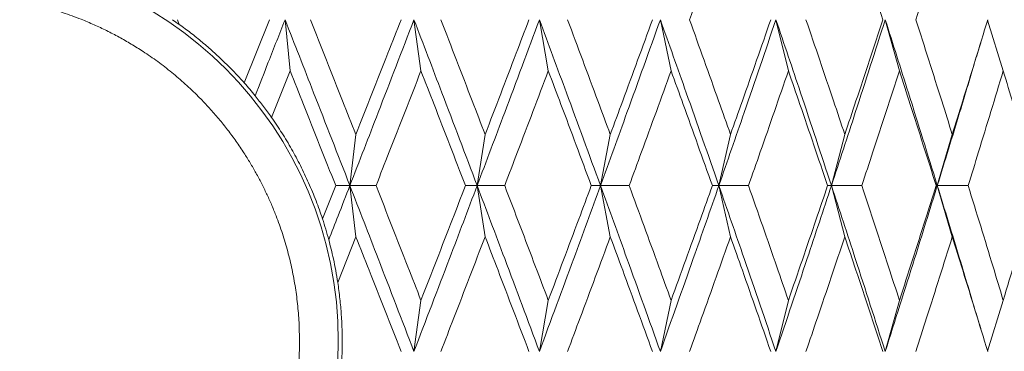
# Model space of a CAD drawing. Units: millimetres. Extents: x 7 to 202, y 7 to 278.
# Drawn here: x 88 to 95, y 48 to 50 of the extents above; entities that cross this region are included whole.
import ezdxf

# ---------------------------------------------------------------- set-up
doc = ezdxf.new("R2010")
doc.units = ezdxf.units.MM
doc.layers.add('0_18', color=7, linetype='Continuous')
doc.styles.add('SLDTEXTSTYLE0', font='TXT', dxfattribs={"width": 0.75})
doc.dimstyles.new('SLDDIMSTYLE0', dxfattribs={"dimtxt": 6.085417, "dimasz": 3.302, "dimexe": 0, "dimexo": 0.0625, "dimgap": 1.521354, "dimtad": 1, "dimdec": 0, "dimlfac": 2, "dimrnd": 1e-09, "dimzin": 12, "dimdsep": 46, "dimtxsty": 'SLDTEXTSTYLE0', "dimsah": 1, "dimcen": 0.09, "dimadec": 0, "dimazin": 3, "dimtfac": 1, "dimtdec": 0, "dimtofl": 0, "dimtmove": 0, "dimatfit": 3, "dimfxl": 1, "dimfrac": 2, "dimtolj": 1, "dimtzin": 12, "dimarcsym": 0})

# ---------------------------------------------------------------- blocks, each defined once
blk = doc.blocks.new('_D')
at = {"layer": '0_18', "color": 7}
for p, q in [((151.8074, 113.2331), (151.8074, 20.6231)), ((46.1576, 52.3655), (46.1576, 20.6231)), ((151.8074, 21.6231), (46.1576, 21.6231))]:
    blk.add_line(p, q, dxfattribs=at)
for points in [[(46.1576, 21.6231), (49.4596, 20.9031), (49.4596, 22.3431)], [(151.8074, 21.6231), (148.5054, 22.3431), (148.5054, 20.9031)]]:
    blk.add_solid(points, dxfattribs=at)
at = {"layer": '0_18', "color": 7, "insert": (92.2379, 29.4676), "char_height": 6.08542, "attachment_point": 1, "style": 'SLDTEXTSTYLE0'}
blk.add_mtext('210', dxfattribs=at)

msp = doc.modelspace()

# ---------------------------------------------------------------- linework, layer by layer
at = {"color": 7, "linetype": 'Continuous', "lineweight": 18}
for p, q in [((89.46475106, 49.68935728), (89.50812671, 49.65913773)), ((89.49588413, 49.68935728), (89.50812671, 49.65913773)), ((90.09031136, 49.68935728), (89.92707507, 49.28273439)), ((90.22180246, 49.36087608), (90.18933493, 49.68936473)), ((91.06446429, 49.36087608), (91.01935615, 49.68936473)), ((91.8842405, 49.36087608), (91.82683494, 49.68936473)), ((92.67489215, 49.36087608), (92.60562643, 49.68936473)), ((93.43040245, 49.36087608), (93.349803, 49.68936473)), ((94.14502023, 49.36087608), (94.05370079, 49.68936473)), ((94.81330844, 49.36087608), (94.71275587, 49.68679428)), ((90.22180246, 49.36087608), (90.10208094, 49.06162351)), ((90.64559684, 48.95178705), (90.60677443, 48.62311214)), ((91.47760783, 48.95178705), (91.42630546, 48.62311214)), ((92.28358952, 48.95178705), (92.22019672, 48.62311214)), ((93.05740682, 48.95178705), (92.98240695, 48.62311214)), ((93.79317122, 48.95178705), (93.7071347, 48.62311214)), ((94.48528312, 48.95178705), (94.38886469, 48.62311214)), ((90.51548828, 48.62311214), (90.43058775, 48.40925068)), ((90.60677443, 48.62311214), (90.51548828, 48.62311214)), ((90.64559661, 48.29443723), (90.60677443, 48.62311214)), ((90.60677443, 48.62311214), (90.77523857, 48.62311214)), ((91.42630546, 48.62311214), (91.35095146, 48.62311214)), ((91.4776076, 48.29443723), (91.42630546, 48.62311214)), ((91.42630546, 48.62311214), (91.60364698, 48.62311214)), ((92.22019672, 48.62311214), (92.16134831, 48.62311214)), ((92.28358859, 48.29443723), (92.22019672, 48.62311214)), ((92.22019672, 48.62311214), (92.40506658, 48.62311214)), ((92.98240695, 48.62311214), (92.94051234, 48.62311214)), ((93.05740636, 48.29443723), (92.98240695, 48.62311214)), ((92.98240695, 48.62311214), (93.17339793, 48.62311214)), ((93.7071347, 48.62311214), (93.6825124, 48.62311214)), ((93.79317075, 48.29443723), (93.7071347, 48.62311214)), ((93.7071347, 48.62311214), (93.902793, 48.62311214)), ((94.38886469, 48.62311214), (94.38170236, 48.62311214)), ((94.48528219, 48.29443723), (94.38886469, 48.62311214)), ((94.38886469, 48.62311214), (94.5877016, 48.62311214)), ((90.64559661, 48.29443723), (90.52889444, 47.99961031)), ((91.06446429, 47.8853482), (91.01935615, 47.55685955)), ((91.88424073, 47.8853482), (91.82683494, 47.55685955)), ((92.67489262, 47.8853482), (92.60562643, 47.55685955)), ((93.43040245, 47.8853482), (93.349803, 47.55685955)), ((94.14502069, 47.8853482), (94.05370079, 47.55685955)), ((94.81330844, 47.8853482), (94.71275773, 47.55943745))]:
    msp.add_line(p, q, dxfattribs=at)
msp.add_circle((88.05740694, 47.62311102), 2.475, dxfattribs=at)
for points, knots in [([(92.7937643, 49.68935728), (92.85631467, 49.86323738), (92.94463025, 50.1087407), (93.03193617, 50.35419388), (93.05740682, 50.42580247)], [0, 0, 0, 0, 0.7082596683, 1, 1, 1, 1]), ([(94.0377775, 49.68935728), (93.98046443, 49.86323726), (93.8995435, 50.10874026), (93.81719543, 50.35419386), (93.79317122, 50.42580247)], [0, 0, 0, 0, 0.70826008683, 1, 1, 1, 1]), ([(94.25116399, 49.68935728), (94.30684784, 49.86323736), (94.38546849, 50.10874061), (94.46273993, 50.35419387), (94.48528312, 50.42580247)], [0, 0, 0, 0, 0.7082597549, 1, 1, 1, 1]), ([(85.83240699, 47.62311012), (85.83299119, 47.66253405), (85.83415542, 47.74110119), (85.84367704, 47.85832471), (85.8589083, 47.97439003), (85.87698378, 48.07104522), (85.89479982, 48.14877162), (85.9101564, 48.20811936), (85.92719927, 48.26714667), (85.94592053, 48.32585638), (85.96632376, 48.38424992), (85.99166472, 48.45091004), (86.02283864, 48.52529306), (86.06090912, 48.6067035), (86.10223608, 48.6864753), (86.14682333, 48.76460546), (86.19894932, 48.84796189), (86.25952458, 48.93564698), (86.32954288, 49.02655552), (86.40422517, 49.11376397), (86.47808325, 49.19152817), (86.54991926, 49.26048408), (86.61870086, 49.3212605), (86.68991688, 49.37911081), (86.76356419, 49.43403459), (86.83482156, 49.48274216), (86.90305695, 49.52574964), (86.96772944, 49.56353359), (87.03359672, 49.59907646), (87.10064941, 49.63239291), (87.16889628, 49.66346903), (87.25224595, 49.69809064), (87.35107436, 49.73424858), (87.46575967, 49.76938165), (87.58169203, 49.79812682), (87.69886848, 49.82047146), (87.81728326, 49.83643017), (87.93693472, 49.84599665), (88.05656318, 49.84914976), (88.17537061, 49.84610337), (88.29257412, 49.83692876), (88.40863016, 49.82161502), (88.50528155, 49.80355784), (88.58300833, 49.78573727), (88.64236489, 49.77038664), (88.70139989, 49.75333289), (88.76012444, 49.73461132), (88.81852902, 49.71419612), (88.8852006, 49.68885631), (88.95959112, 49.6576851), (89.04099869, 49.61960902), (89.12077287, 49.57828615), (89.19890128, 49.53369626), (89.28225825, 49.48156899), (89.36994188, 49.42099176), (89.4608541, 49.35097694), (89.54806393, 49.27629882), (89.62582216, 49.20243388), (89.69478037, 49.13060085), (89.75555725, 49.06181868), (89.81340639, 48.99060373), (89.86832996, 48.91695652), (89.91703533, 48.84569733), (89.96004733, 48.77746373), (89.99782487, 48.71278718), (90.0333741, 48.64692268), (90.06668453, 48.57986732), (90.09776726, 48.51162355), (90.13238945, 48.42826092), (90.16855566, 48.32941535), (90.20370033, 48.21470909), (90.23243781, 48.09876493), (90.25481255, 47.98158948), (90.27067372, 47.8631853), (90.28058706, 47.74355504), (90.28179878, 47.66335723), (90.28240688, 47.62311012)], [0, 0, 0, 0, 0.0169187701, 0.0337170662, 0.0504426977, 0.0671430045, 0.0758970612, 0.0846645889, 0.0934503331, 0.1022630988, 0.1111095546, 0.1199953174, 0.132867758, 0.1457152658, 0.1585579976, 0.1714170287, 0.1843143358, 0.2007430835, 0.2171376273, 0.2335418665, 0.2500004169, 0.2631477664, 0.2762682558, 0.2893836055, 0.3025162989, 0.3156887706, 0.326418621, 0.3371284969, 0.347830056, 0.3585360274, 0.3692581529, 0.3800090274, 0.3972667936, 0.4144023627, 0.4314654313, 0.4485061544, 0.4655753297, 0.4827232511, 0.4999995207, 0.5169136666, 0.5337094034, 0.5504334744, 0.5671334208, 0.5758880315, 0.5846557168, 0.5934438153, 0.6022585065, 0.6111068028, 0.6199949579, 0.6328676381, 0.645714958, 0.6585575525, 0.6714170276, 0.6843139039, 0.7007431393, 0.7171376066, 0.7335418315, 0.7499996573, 0.7631479338, 0.7762680178, 0.7893831331, 0.8025158034, 0.8156884214, 0.826418299, 0.8371283544, 0.8478298417, 0.8585359478, 0.8692578856, 0.8800088012, 0.8972718959, 0.9144103668, 0.9314749626, 0.948516096, 0.9655833211, 0.9827280559, 1, 1, 1, 1]), ([(89.50812671, 49.65913773), (89.53331832, 49.64077648), (89.5837116, 49.60404663), (89.65657682, 49.54543223), (89.72766475, 49.48411457), (89.79656516, 49.41978903), (89.86347192, 49.35282205), (89.90587669, 49.30609401), (89.92707507, 49.28273439)], [0, 0, 0, 0, 0.1655923522, 0.3312509203, 0.4968451565, 0.6645502822, 0.8323068128, 1, 1, 1, 1]), ([(90.18933493, 49.68936473), (90.1534174, 49.59819561), (90.089271, 49.43537341), (90.02494846, 49.27254023), (89.99664207, 49.20088232)], [0, 0, 0, 0, 0.5599305438, 1, 1, 1, 1]), ([(90.60677443, 48.62311214), (90.52916035, 48.8221931), (90.39058956, 49.17762868), (90.25081928, 49.53302666), (90.18933493, 49.68936473)], [0, 0, 0, 0, 0.5601042073, 1, 1, 1, 1]), ([(90.35290334, 49.68935728), (90.42210677, 49.5154442), (90.51993456, 49.26959607), (90.61715128, 49.02372795), (90.64559684, 48.95178705)], [0, 0, 0, 0, 0.707400483, 1, 1, 1, 1]), ([(91.01935615, 49.68936473), (90.94268439, 49.49037303), (90.80574754, 49.13497098), (90.6675808, 48.77953668), (90.60677443, 48.62311214)], [0, 0, 0, 0, 0.5599058985, 1, 1, 1, 1]), ([(90.64559684, 48.95178705), (90.71423309, 49.12571502), (90.81125837, 49.37158236), (90.9077117, 49.61742511), (90.93593339, 49.68935728)], [0, 0, 0, 0, 0.7074057723, 1, 1, 1, 1]), ([(91.42630546, 48.62311214), (91.3507549, 48.82219309), (91.2158683, 49.17762862), (91.07939165, 49.53302665), (91.01935615, 49.68936473)], [0, 0, 0, 0, 0.5601042519, 1, 1, 1, 1]), ([(91.19245246, 49.68935728), (91.25993596, 49.5154442), (91.35533242, 49.26959607), (91.44992894, 49.02372795), (91.47760783, 48.95178705)], [0, 0, 0, 0, 0.7074004876, 1, 1, 1, 1]), ([(91.82683494, 49.68936473), (91.75251733, 49.49037304), (91.61978501, 49.13497103), (91.48543299, 48.77953669), (91.42630546, 48.62311214)], [0, 0, 0, 0, 0.5599059391, 1, 1, 1, 1]), ([(91.47760783, 48.95178705), (91.54434574, 49.12571502), (91.6386875, 49.37158235), (91.73226744, 49.61742511), (91.7596484, 49.68935728)], [0, 0, 0, 0, 0.70740577634, 1, 1, 1, 1]), ([(92.22019672, 48.62311214), (92.14728477, 48.8221931), (92.01710907, 49.17762868), (91.88496469, 49.53302666), (91.82683494, 49.68936473)], [0, 0, 0, 0, 0.5601042105, 1, 1, 1, 1]), ([(92.00814202, 49.68935728), (92.07339195, 49.51544421), (92.16563097, 49.26959611), (92.25688782, 49.02372795), (92.28358952, 48.95178705)], [0, 0, 0, 0, 0.7074005264, 1, 1, 1, 1]), ([(92.60562643, 49.68936473), (92.53422836, 49.49037306), (92.4067104, 49.13497114), (92.27719547, 48.7795367), (92.22019672, 48.62311214)], [0, 0, 0, 0, 0.5599060292, 1, 1, 1, 1]), ([(92.55518693, 49.68935728), (92.49143188, 49.51544417), (92.40130604, 49.26959597), (92.31023645, 49.02372794), (92.28358952, 48.95178705)], [0, 0, 0, 0, 0.7074003903, 1, 1, 1, 1]), ([(92.98240695, 48.62311214), (92.9126885, 48.82219311), (92.78821441, 49.17762872), (92.66140803, 49.53302666), (92.60562643, 49.68936473)], [0, 0, 0, 0, 0.5601041806, 1, 1, 1, 1]), ([(92.7937643, 49.68935728), (92.85628389, 49.51544413), (92.94466326, 49.26959585), (93.03188559, 49.02372794), (93.05740682, 48.95178705)], [0, 0, 0, 0, 0.7074002735, 1, 1, 1, 1]), ([(93.349803, 49.68936473), (93.28186804, 49.49037306), (93.16053525, 49.13497113), (93.03684312, 48.7795367), (92.98240695, 48.62311214)], [0, 0, 0, 0, 0.559906018, 1, 1, 1, 1]), ([(93.31649471, 49.68935728), (93.25574336, 49.51544415), (93.16986363, 49.26959591), (93.08286314, 49.02372794), (93.05740682, 48.95178705)], [0, 0, 0, 0, 0.7074003338, 1, 1, 1, 1]), ([(93.7071347, 48.62311214), (93.64114052, 48.82219312), (93.52331566, 49.17762878), (93.40281204, 49.53302667), (93.349803, 49.68936473)], [0, 0, 0, 0, 0.5601041265, 1, 1, 1, 1]), ([(93.54333974, 49.68935728), (93.60265368, 49.51544419), (93.68650143, 49.26959605), (93.76902489, 49.02372795), (93.79317122, 48.95178705)], [0, 0, 0, 0, 0.7074004678, 1, 1, 1, 1]), ([(94.05370079, 49.68936473), (93.9897462, 49.49037303), (93.87552238, 49.134971), (93.75859413, 48.77953668), (93.7071347, 48.62311214)], [0, 0, 0, 0, 0.5599059132, 1, 1, 1, 1]), ([(94.0377775, 49.68935728), (93.98049219, 49.51544416), (93.89951216, 49.26959595), (93.81724311, 49.02372794), (93.79317122, 48.95178705)], [0, 0, 0, 0, 0.70740037043, 1, 1, 1, 1]), ([(94.38886469, 48.62311214), (94.32709672, 48.82219311), (94.2168173, 49.17762868), (94.10353375, 49.53302666), (94.05370079, 49.68936473)], [0, 0, 0, 0, 0.5601042047, 1, 1, 1, 1]), ([(94.25116399, 49.68935728), (94.30682064, 49.51544421), (94.38549835, 49.26959611), (94.46269533, 49.02372795), (94.48528312, 48.95178705)], [0, 0, 0, 0, 0.7074005181, 1, 1, 1, 1]), ([(94.71354609, 49.68935728), (94.66016301, 49.51544416), (94.58469926, 49.26959594), (94.50778748, 49.02372794), (94.48528312, 48.95178705)], [0, 0, 0, 0, 0.7074003612, 1, 1, 1, 1]), ([(94.64046847, 49.44995523), (94.64336606, 49.45959735), (94.64800211, 49.47502446), (94.6544232, 49.4962251), (94.66079282, 49.51717116), (94.66544545, 49.53234982), (94.66832573, 49.54174638)], [0, 0, 0, 0, 0.3149680972, 0.5039393891, 0.6929071336, 1, 1, 1, 1]), ([(94.64013785, 49.45036501), (94.60442217, 49.33103811), (94.52189128, 49.05530059), (94.43701201, 48.77953736), (94.38886469, 48.62311214)], [0, 0, 0, 0, 0.432755367, 1, 1, 1, 1]), ([(90.51548828, 48.62311214), (90.44642949, 48.79702361), (90.34877362, 49.04295137), (90.25056222, 49.28886417), (90.22180246, 49.36087608)], [0, 0, 0, 0, 0.70716482525, 1, 1, 1, 1]), ([(91.06446429, 49.36087608), (90.99647549, 49.18697154), (90.90033335, 48.94105524), (90.80357295, 48.6951273), (90.77523857, 48.62311214)], [0, 0, 0, 0, 0.70716965839, 1, 1, 1, 1]), ([(91.35095146, 48.62311214), (91.28364744, 48.79702358), (91.188473, 49.04295127), (91.09255303, 49.28886416), (91.06446429, 49.36087608)], [0, 0, 0, 0, 0.7071649164, 1, 1, 1, 1]), ([(91.8842405, 49.36087608), (91.818344, 49.1869715), (91.72516054, 48.9410551), (91.63117021, 48.6951273), (91.60364698, 48.62311214)], [0, 0, 0, 0, 0.7071695249, 1, 1, 1, 1]), ([(92.16134831, 48.62311214), (92.09631166, 48.79702359), (92.00434351, 49.04295133), (91.91144457, 49.28886416), (91.8842405, 49.36087608)], [0, 0, 0, 0, 0.70716486528, 1, 1, 1, 1]), ([(92.67489215, 49.36087608), (92.61158974, 49.18697153), (92.52207456, 48.94105519), (92.43156928, 48.6951273), (92.40506658, 48.62311214)], [0, 0, 0, 0, 0.7071696164, 1, 1, 1, 1]), ([(92.94051234, 48.62311214), (92.87823791, 48.79702361), (92.79017579, 49.04295138), (92.70100461, 49.28886417), (92.67489215, 49.36087608)], [0, 0, 0, 0, 0.7071648179, 1, 1, 1, 1]), ([(93.43040245, 49.36087608), (93.37017553, 49.18697151), (93.28500936, 48.94105512), (93.19867829, 48.6951273), (93.17339793, 48.62311214)], [0, 0, 0, 0, 0.7071695513, 1, 1, 1, 1]), ([(93.6825124, 48.62311214), (93.62347403, 48.79702359), (93.53998804, 49.04295131), (93.45522426, 49.28886416), (93.43040245, 49.36087608)], [0, 0, 0, 0, 0.7071648801, 1, 1, 1, 1]), ([(94.14502023, 49.36087608), (94.08832726, 49.1869715), (94.00815841, 48.94105511), (93.92665862, 48.6951273), (93.902793, 48.62311214)], [0, 0, 0, 0, 0.7071695408, 1, 1, 1, 1]), ([(94.38170236, 48.62311214), (94.32634962, 48.79702365), (94.24807543, 49.04295152), (94.16836288, 49.28886417), (94.14502023, 49.36087608)], [0, 0, 0, 0, 0.7071646851, 1, 1, 1, 1]), ([(94.81330844, 49.36087608), (94.76058082, 49.18697154), (94.68601934, 48.94105526), (94.60997089, 48.6951273), (94.5877016, 48.62311214)], [0, 0, 0, 0, 0.7071696772, 1, 1, 1, 1]), ([(95.03276063, 48.62311214), (94.98151434, 48.79702356), (94.9090471, 49.04295122), (94.83499383, 49.28886416), (94.81330844, 49.36087608)], [0, 0, 0, 0, 0.7071649678, 1, 1, 1, 1]), ([(89.92707507, 49.28273439), (89.93879257, 49.26939348), (89.96222974, 49.24270917), (89.98517059, 49.21482546), (89.99664207, 49.20088232)], [0, 0, 0, 0, 0.4999536356, 1, 1, 1, 1]), ([(89.99664207, 49.20088232), (90.01476505, 49.17820979), (90.05102543, 49.13284669), (90.08505793, 49.08537087), (90.10208094, 49.06162351)], [0, 0, 0, 0, 0.4998010856, 1, 1, 1, 1]), ([(90.10208094, 49.06162351), (90.12475239, 49.02842221), (90.17010862, 48.96200005), (90.23198296, 48.85828983), (90.28962937, 48.75110898), (90.34215993, 48.64023906), (90.38998486, 48.52616618), (90.41705649, 48.44821378), (90.43058775, 48.40925068)], [0, 0, 0, 0, 0.1648207424, 0.3297385019, 0.4945563857, 0.663008149, 0.831560722, 1, 1, 1, 1]), ([(90.60677443, 48.62311214), (90.58145677, 48.55810077), (90.53624719, 48.44201035), (90.49090955, 48.32592084), (90.47096129, 48.2748422)], [0, 0, 0, 0, 0.56000642618, 1, 1, 1, 1]), ([(91.01935615, 47.55685955), (90.94268387, 47.75584855), (90.80574459, 48.11124959), (90.66758047, 48.46668498), (90.60677443, 48.62311214)], [0, 0, 0, 0, 0.5598998874, 1, 1, 1, 1]), ([(90.77523857, 48.62311214), (90.84361241, 48.4491833), (90.94029002, 48.20325555), (91.0363433, 47.95734274), (91.06446429, 47.8853482)], [0, 0, 0, 0, 0.70723554, 1, 1, 1, 1]), ([(91.01935615, 47.55685955), (91.09573498, 47.75584855), (91.23215014, 48.11124957), (91.36697085, 48.46668498), (91.42630546, 48.62311214)], [0, 0, 0, 0, 0.5598999049, 1, 1, 1, 1]), ([(91.06446429, 47.8853482), (91.13223149, 48.05927016), (91.22805069, 48.30518655), (91.32311922, 48.55111437), (91.35095146, 48.62311214)], [0, 0, 0, 0, 0.7072402392, 1, 1, 1, 1]), ([(91.82683494, 47.55685955), (91.75251681, 47.75584854), (91.61978215, 48.11124954), (91.48543268, 48.46668498), (91.42630546, 48.62311214)], [0, 0, 0, 0, 0.5598999281, 1, 1, 1, 1]), ([(91.60364698, 48.62311214), (91.67004344, 48.44918335), (91.76392509, 48.20325573), (91.8569936, 47.95734274), (91.88424073, 47.8853482)], [0, 0, 0, 0, 0.70723570825, 1, 1, 1, 1]), ([(91.82683494, 47.55685955), (91.90077967, 47.75584852), (92.03284741, 48.11124942), (92.16294207, 48.46668497), (92.22019672, 48.62311214)], [0, 0, 0, 0, 0.5599000182, 1, 1, 1, 1]), ([(91.88424073, 47.8853482), (91.94985298, 48.05927023), (92.04262523, 48.30518677), (92.13446214, 48.55111438), (92.16134831, 48.62311214)], [0, 0, 0, 0, 0.7072400332, 1, 1, 1, 1]), ([(92.60562643, 47.55685955), (92.53422786, 47.75584852), (92.40670765, 48.11124942), (92.27719517, 48.46668497), (92.22019672, 48.62311214)], [0, 0, 0, 0, 0.5599000182, 1, 1, 1, 1]), ([(92.40506658, 48.62311214), (92.46898022, 48.44918332), (92.5593513, 48.20325562), (92.64872669, 47.95734274), (92.67489262, 47.8853482)], [0, 0, 0, 0, 0.7072356037, 1, 1, 1, 1]), ([(92.60562643, 47.55685955), (92.67657406, 47.75584857), (92.80328893, 48.11124968), (92.92766779, 48.46668499), (92.98240695, 48.62311214)], [0, 0, 0, 0, 0.5598998156, 1, 1, 1, 1]), ([(92.67489262, 47.8853482), (92.73785066, 48.05927025), (92.82687002, 48.30518686), (92.91477676, 48.55111439), (92.94051234, 48.62311214)], [0, 0, 0, 0, 0.7072399512, 1, 1, 1, 1]), ([(93.349803, 47.55685955), (93.28186757, 47.75584853), (93.16053263, 48.11124944), (93.03684283, 48.46668497), (92.98240695, 48.62311214)], [0, 0, 0, 0, 0.559900007, 1, 1, 1, 1]), ([(93.17339793, 48.62311214), (93.2343421, 48.44918329), (93.32051448, 48.2032555), (93.40551679, 47.95734273), (93.43040245, 47.8853482)], [0, 0, 0, 0, 0.7072354922, 1, 1, 1, 1]), ([(93.349803, 47.55685955), (93.41721397, 47.75584856), (93.53761225, 48.11124964), (93.65532799, 48.46668499), (93.7071347, 48.62311214)], [0, 0, 0, 0, 0.5598998488, 1, 1, 1, 1]), ([(93.43040245, 47.8853482), (93.49022717, 48.05927024), (93.57481616, 48.30518683), (93.65812338, 48.55111439), (93.6825124, 48.62311214)], [0, 0, 0, 0, 0.7072399766, 1, 1, 1, 1]), ([(94.05370079, 47.55685955), (93.98974575, 47.75584855), (93.87551991, 48.11124957), (93.75859387, 48.46668498), (93.7071347, 48.62311214)], [0, 0, 0, 0, 0.5598999021, 1, 1, 1, 1]), ([(93.902793, 48.62311214), (93.96030425, 48.44918323), (94.04162264, 48.2032553), (94.12160475, 47.95734272), (94.14502069, 47.8853482)], [0, 0, 0, 0, 0.7072352973, 1, 1, 1, 1]), ([(94.05370079, 47.55685955), (94.11706188, 47.75584854), (94.2302269, 48.11124953), (94.34038438, 48.46668498), (94.38886469, 48.62311214)], [0, 0, 0, 0, 0.5598999327, 1, 1, 1, 1]), ([(94.14502069, 47.8853482), (94.20125665, 48.05927022), (94.28077132, 48.30518674), (94.35884539, 48.55111438), (94.38170236, 48.62311214)], [0, 0, 0, 0, 0.7072400583, 1, 1, 1, 1]), ([(94.64018628, 47.79569536), (94.60445436, 47.91507431), (94.52190586, 48.19086559), (94.43701163, 48.46668427), (94.38886469, 48.62311214)], [0, 0, 0, 0, 0.432859732, 1, 1, 1, 1]), ([(94.5877016, 48.62311214), (94.64134195, 48.44918329), (94.71718706, 48.20325551), (94.79154041, 47.95734273), (94.81330844, 47.8853482)], [0, 0, 0, 0, 0.7072354933, 1, 1, 1, 1]), ([(94.81330844, 47.8853482), (94.86552781, 48.05927024), (94.93936325, 48.30518684), (95.01160975, 48.55111439), (95.03276063, 48.62311214)], [0, 0, 0, 0, 0.7072399676, 1, 1, 1, 1]), ([(90.43058775, 48.40925068), (90.43776116, 48.38710167), (90.45188252, 48.34349975), (90.46466975, 48.29748317), (90.47096129, 48.2748422)], [0, 0, 0, 0, 0.5079824821, 1, 1, 1, 1]), ([(90.47096129, 48.2748422), (90.48126369, 48.23439341), (90.4978989, 48.16908106), (90.51636466, 48.07691896), (90.52471654, 48.02538793), (90.52889444, 47.99961031)], [0, 0, 0, 0, 0.4484380841, 0.7240895052, 1, 1, 1, 1]), ([(90.93593339, 47.556867), (90.86765223, 47.73076271), (90.77111852, 47.97661086), (90.67401571, 48.22247895), (90.64559661, 48.29443723)], [0, 0, 0, 0, 0.7073297476, 1, 1, 1, 1]), ([(91.4776076, 48.29443723), (91.41061688, 48.12052668), (91.31590829, 47.87465943), (91.22040339, 47.62881656), (91.19245246, 47.556867)], [0, 0, 0, 0, 0.7073351688, 1, 1, 1, 1]), ([(91.7596484, 47.556867), (91.69338103, 47.73076268), (91.59969437, 47.97661074), (91.50524895, 48.22247895), (91.4776076, 48.29443723)], [0, 0, 0, 0, 0.7073298573, 1, 1, 1, 1]), ([(92.28358859, 48.29443723), (92.21894274, 48.12052668), (92.12754922, 47.87465942), (92.03517632, 47.62881656), (92.00814202, 47.556867)], [0, 0, 0, 0, 0.7073351627, 1, 1, 1, 1]), ([(92.55518693, 47.556867), (92.49143808, 47.7307627), (92.401312, 47.97661083), (92.31024205, 48.22247895), (92.28358859, 48.29443723)], [0, 0, 0, 0, 0.7073297783, 1, 1, 1, 1]), ([(93.05740636, 48.29443723), (92.99559727, 48.12052672), (92.90821425, 47.87465958), (92.81967625, 47.62881657), (92.7937643, 47.556867)], [0, 0, 0, 0, 0.7073353137, 1, 1, 1, 1]), ([(93.31649471, 47.556867), (93.25574911, 47.73076266), (93.16986895, 47.97661068), (93.08286872, 48.22247894), (93.05740636, 48.29443723)], [0, 0, 0, 0, 0.7073299146, 1, 1, 1, 1]), ([(93.79317075, 48.29443723), (93.7346688, 48.12052674), (93.65196128, 47.87465966), (93.56793211, 47.62881658), (93.54333974, 47.556867)], [0, 0, 0, 0, 0.7073353886, 1, 1, 1, 1]), ([(94.0377775, 47.556867), (93.98049765, 47.73076268), (93.89951724, 47.97661075), (93.81724839, 48.22247895), (93.79317075, 48.29443723)], [0, 0, 0, 0, 0.70732984819, 1, 1, 1, 1]), ([(94.48528219, 48.29443723), (94.43053273, 48.12052666), (94.3531303, 47.87465938), (94.2742496, 47.62881656), (94.25116399, 47.556867)], [0, 0, 0, 0, 0.7073351225, 1, 1, 1, 1]), ([(94.71354609, 47.556867), (94.66016836, 47.73076269), (94.58470465, 47.97661079), (94.50779218, 48.22247895), (94.48528219, 48.29443723)], [0, 0, 0, 0, 0.7073298094, 1, 1, 1, 1]), ([(90.52889444, 47.99961031), (90.5337199, 47.96512286), (90.54337496, 47.89611831), (90.55236039, 47.79190245), (90.55731307, 47.6874237), (90.55781452, 47.58174966), (90.55379946, 47.4750538), (90.54501046, 47.36754264), (90.53194582, 47.26046683), (90.51936257, 47.1897359), (90.51307383, 47.15438664)], [0, 0, 0, 0, 0.1230139118, 0.2461335888, 0.3692524498, 0.4922648061, 0.6191339628, 0.7461299138, 0.8731231053, 1, 1, 1, 1]), ([(94.66832573, 47.70447791), (94.66546293, 47.71381751), (94.66083831, 47.72890494), (94.65450617, 47.74972365), (94.64812179, 47.77079646), (94.64351325, 47.78613248), (94.64063285, 47.79571772)], [0, 0, 0, 0, 0.3070620449, 0.4960354064, 0.6850147026, 1, 1, 1, 1]), ([(90.28240688, 47.62311012), (90.28182269, 47.58368618), (90.28065846, 47.50511904), (90.27113678, 47.38789553), (90.25590573, 47.27183016), (90.23782962, 47.17517513), (90.22001545, 47.09745073), (90.20465482, 47.03810408), (90.18761621, 46.97907558), (90.1688931, 46.92036392), (90.14849017, 46.8619703), (90.12314912, 46.7953102), (90.09197524, 46.72092717), (90.05390475, 46.63951673), (90.01257779, 46.55974494), (89.96799055, 46.48161477), (89.91586452, 46.39825837), (89.85528943, 46.31057311), (89.78527048, 46.21966522), (89.7105918, 46.13245575), (89.63672533, 46.05469985), (89.56489746, 45.98573569), (89.4961126, 45.92496014), (89.42489706, 45.86710938), (89.35124981, 45.8121854), (89.27999178, 45.76347901), (89.21175957, 45.72046846), (89.14707962, 45.68269779), (89.08122199, 45.64713938), (89.01416004, 45.61383899), (88.94591994, 45.58274865), (88.86256732, 45.5481308), (88.7637395, 45.51197214), (88.6490555, 45.47683555), (88.53311968, 45.44810587), (88.41594652, 45.42574528), (88.29753042, 45.40979187), (88.17787931, 45.40021988), (88.05825068, 45.39708346), (87.93944313, 45.40011341), (87.8222398, 45.40929254), (87.70618355, 45.42460438), (87.60953277, 45.44266415), (87.53180411, 45.46047995), (87.47245162, 45.47584574), (87.41341243, 45.49288436), (87.35468964, 45.51160969), (87.29628493, 45.53202423), (87.22961173, 45.55736278), (87.15522472, 45.58854473), (87.0738146, 45.62661748), (86.99404333, 45.66794317), (86.91591037, 45.71252253), (86.83255597, 45.7646519), (86.74487219, 45.82522865), (86.65395732, 45.8952429), (86.56675201, 45.96992889), (86.48899433, 46.04379379), (86.42003136, 46.11561978), (86.3592545, 46.18440234), (86.30140941, 46.25562309), (86.24648663, 46.32927046), (86.19777339, 46.40052454), (86.15477136, 46.46876193), (86.11698639, 46.53343399), (86.08144019, 46.5992978), (86.04812923, 46.66635284), (86.01704664, 46.7345967), (85.9824244, 46.81795931), (85.94625822, 46.91680488), (85.91111354, 47.03151114), (85.88237606, 47.1474553), (85.86000132, 47.26463076), (85.84414015, 47.38303493), (85.83422681, 47.50266519), (85.83301509, 47.582863), (85.83240699, 47.62311012)], [0, 0, 0, 0, 0.0169187787, 0.0337170834, 0.0504427235, 0.0671430388, 0.0758971, 0.0846636001, 0.0934503729, 0.1022631432, 0.1111096034, 0.1199953708, 0.132867818, 0.1457153323, 0.1585580707, 0.1714171084, 0.184314422, 0.2007431782, 0.2171377303, 0.2335419779, 0.2499997638, 0.2631478581, 0.2762683542, 0.2893837106, 0.3025164107, 0.3156888892, 0.326418745, 0.3371280887, 0.3478301596, 0.3585356622, 0.369258235, 0.380009115, 0.39726689, 0.4144024679, 0.4314652888, 0.4485062203, 0.4655754043, 0.4827233345, 0.4999995846, 0.5169137117, 0.533709457, 0.5504335366, 0.5671334915, 0.5758881067, 0.5846560634, 0.5934438708, 0.6022585666, 0.6111068673, 0.6199950269, 0.6328681259, 0.6457154523, 0.6585580534, 0.6714170068, 0.6843138897, 0.7007431335, 0.7171376091, 0.7335425357, 0.7500003699, 0.7631478841, 0.7762679748, 0.7893839242, 0.8025166012, 0.8156883459, 0.8264191308, 0.8371282713, 0.847829764, 0.8585358756, 0.8692578188, 0.8800087399, 0.8972718435, 0.9144103231, 0.9314749276, 0.9485160697, 0.9655833036, 0.9827280471, 1, 1, 1, 1])]:
    msp.add_open_spline(points, degree=3, knots=knots, dxfattribs=at)

# ---------------------------------------------------------------- dimensions: what is measured, and where the dimension line sits
at = {"layer": '0_18', "color": 7}
dim = msp.add_linear_dim(base=(46.15764626, 21.62311102), p1=(151.80740694, 114.23311534), p2=(46.15764626, 53.36550981), dimstyle='SLDDIMSTYLE0', dxfattribs=at)
dim.commit()
dim.dimension.update_dxf_attribs({"geometry": '_D', "text_midpoint": (98.9825266, 21.62311102), "dimtype": 160})

doc.saveas('drawing.dxf')
